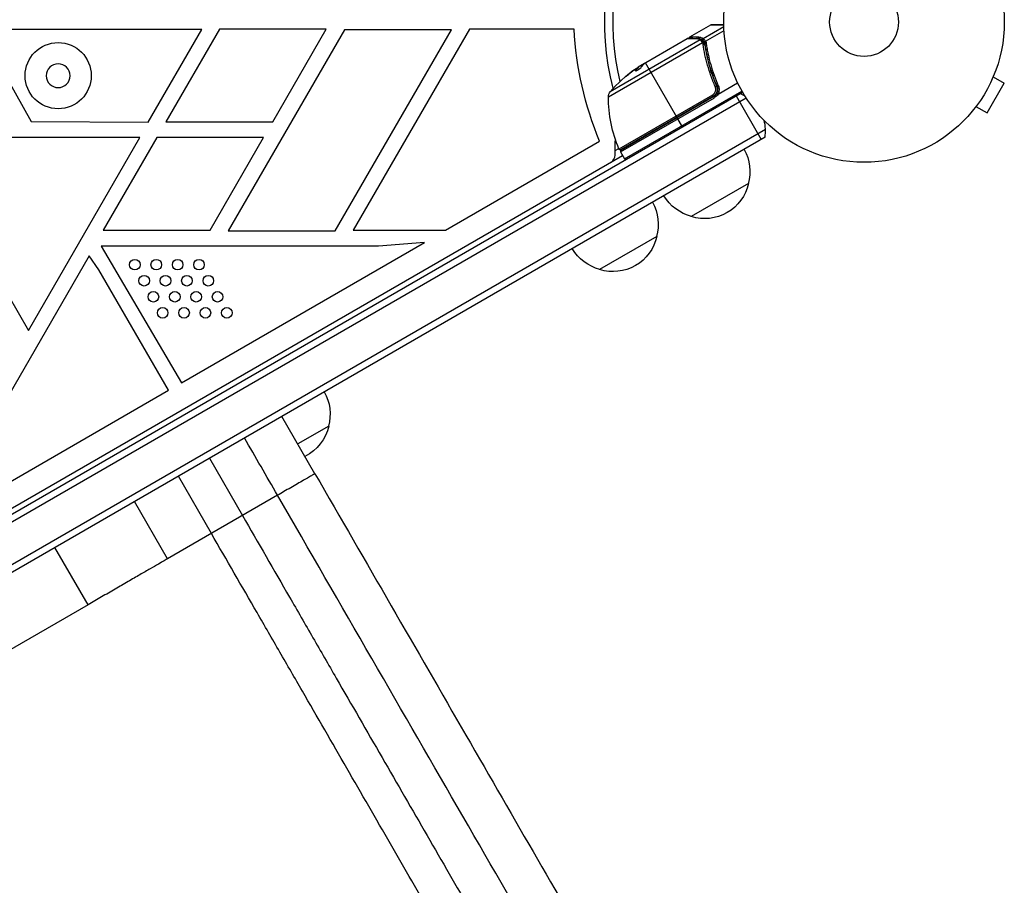
# Model space of a CAD drawing. Units: millimetres. Extents: x -4763 to 4543, y -4604 to 4534.
# Drawn here: x 618 to 990, y -867 to -540 of the extents above; entities that cross this region are included whole.
import ezdxf

# ---------------------------------------------------------------- set-up
doc = ezdxf.new("R2010")
doc.units = ezdxf.units.MM
doc.header["$LTSCALE"] = 20
doc.layers.add('2d', color=230, linetype='Continuous')

msp = doc.modelspace()

# ---------------------------------------------------------------- linework, layer by layer
at = {"layer": '2d'}
for p, q in [((871.25, -546.65), (879.19, -542.07)), ((876.22, -547.21), (884.07, -542.68)), ((884.05, -542.09), (879.19, -542.07)), ((879.44, -542), (884.05, -542)), ((603.24, -544.61), (622.28, -578.53)), ((686.76, -543.77), (609.41, -543.77)), ((666.56, -578.77), (686.76, -543.77)), ((693.41, -543.65), (673.2, -578.65)), ((733.82, -543.65), (693.41, -543.65)), ((740.67, -543.93), (696.8, -619.93)), ((713.62, -578.65), (733.82, -543.65)), ((737.21, -619.93), (781.09, -543.93)), ((781.09, -543.93), (740.67, -543.93)), ((787.89, -543.65), (744.01, -619.65)), ((827.46, -543.65), (787.89, -543.65)), ((877.1, -548.23), (884.13, -544.17)), ((840.43, -569.28), (875.97, -548.76)), ((875.06, -547.77), (841.14, -567.35)), ((854.61, -556.26), (870.21, -547.25)), ((876.05, -547.89), (876.57, -548.78)), ((876.49, -548.68), (876.5, -548.69)), ((876.72, -549.05), (877.06, -549.63)), ((877.36, -552.6), (877.67, -553.14)), ((854.02, -556.72), (851.72, -558.04)), ((851.74, -558.06), (851.79, -558.15)), ((852.04, -557.86), (852, -557.8)), ((852.37, -557.55), (853.74, -556.76)), ((853.35, -557.1), (853.3, -557.02)), ((866.31, -576.99), (854.42, -556.39)), ((850.72, -559.4), (850.67, -559.31)), ((879.24, -561.48), (879.24, -561.48)), ((985.84, -561.67), (990, -564.07)), ((986.42, -560.27), (986.4, -560.31)), ((986.42, -560.27), (986.41, -560.27)), ((880.92, -564.39), (881.67, -565.7)), ((881.86, -568.24), (889.27, -563.96)), ((983.5, -575.33), (990, -564.07)), ((45.9, -1055.5), (891.14, -567.5)), ((879.76, -568.57), (844.43, -588.97)), ((845.14, -589.21), (880.04, -569.06)), ((880.29, -569.14), (845.19, -589.41)), ((846.51, -592.69), (890.89, -567.07)), ((880.04, -569.06), (879.76, -568.57)), ((880.54, -569.58), (880.29, -569.14)), ((880.56, -567.83), (880.56, -567.83)), ((881.41, -567.35), (881.73, -567.16)), ((882.24, -566.86), (882.24, -566.86)), ((888.72, -568.9), (898.22, -585.35)), ((47.1, -1057.69), (892.44, -569.64)), ((845.01, -590.09), (880.54, -569.58)), ((979.34, -572.93), (983.5, -575.33)), ((978.42, -574.13), (978.41, -574.12)), ((978.44, -574.09), (978.42, -574.13)), ((622.28, -578.53), (666.56, -578.77)), ((673.2, -578.65), (713.62, -578.65)), ((868.41, -580.63), (866.41, -577.16)), ((899.79, -581.56), (53.75, -1070.02)), ((899.61, -584.55), (56.43, -1071.36)), ((663.3, -584.65), (593.4, -584.65)), ((621.26, -657.47), (663.3, -584.65)), ((669.74, -584.65), (649.53, -619.65)), ((710.15, -584.65), (669.74, -584.65)), ((689.95, -619.65), (710.15, -584.65)), ((778.82, -619.65), (837.1, -586)), ((842.94, -591.29), (842.94, -586.67)), ((852.78, -584.8), (852.88, -584.97)), ((89.28, -1028.14), (845.76, -591.39)), ((842.94, -589.56), (844.34, -588.75)), ((845.01, -590.09), (846.51, -592.69)), ((893.39, -602), (871.74, -614.5)), ((649.53, -619.65), (689.95, -619.65)), ((696.8, -619.93), (737.21, -619.93)), ((744.01, -619.65), (778.82, -619.65)), ((679.12, -677.29), (770.88, -624.31)), ((770.88, -624.31), (753.56, -625.65)), ((858.75, -622), (837.1, -634.5)), ((753.56, -625.65), (648.69, -625.65)), ((648.69, -625.65), (679.12, -677.29)), ((644.17, -629.32), (600.56, -704.86)), ((605.62, -630.39), (621.26, -657.47)), ((647.88, -634.65), (644.17, -629.32)), ((674.13, -680.11), (647.88, -634.65)), ((608.91, -717.77), (674.13, -680.11)), ((729.54, -711.61), (717.04, -689.95)), ((734.73, -693.6), (723.04, -700.35)), ((689.64, -705.78), (702.14, -727.43)), ((690.41, -734.2), (677.91, -712.55)), ((715.42, -719.76), (673.79, -743.79)), ((673.79, -743.79), (661.29, -722.14)), ((643.78, -761.12), (631.28, -739.47)), ((643.78, -761.12), (337.26, -938.09))]:
    msp.add_line(p, q, dxfattribs=at)
for centre, radius in [((937.04, -541), 53), ((937.04, -541), 13), ((632.5, -561.27), 12.5), ((661.48, -632.66), 2), ((669.57, -632.66), 2), ((677.65, -632.66), 2), ((685.73, -632.66), 2), ((664.98, -638.72), 2), ((673.07, -638.72), 2), ((681.15, -638.72), 2), ((689.23, -638.72), 2), ((668.48, -644.78), 2), ((676.57, -644.78), 2), ((684.65, -644.78), 2), ((692.73, -644.78), 2), ((671.98, -650.85), 2), ((680.07, -650.85), 2), ((688.15, -650.85), 2), ((696.23, -650.85), 2)]:
    msp.add_circle(centre, radius, dxfattribs=at)
at = {"layer": '2d', "extrusion": (0, 0, -1)}
msp.add_circle((-632.5, -561.27), 4.5, dxfattribs=at)
for centre, radius, start, end in [((-937.04, -541), 98, 345.2001, 26.983), ((-879.44, -542.5), 0.5, 60, 90), ((-957.09, -536.42), 129.83, 337.5488, 356.8077), ((-879.36, -599.59), 49.9, 56.1865, 56.3721), ((-879.36, -599.59), 50, 40.1478, 54.4225), ((-890.43, -569.37), 50, 336.9217, 0.1017), ((-843.43, -569.29), 3, 0.1017, 40.1478), ((-878.79, -566.54), 3.5, 208.9973, 240), ((-845.94, -586.67), 3, 0, 21.0012), ((-852.38, -584.1), 3, 310.5288, 314.534), ((-844.89, -588.77), 0.5, 240, 336.9217), ((-876.9, -597.44), 17, 150.6413, 195.8135), ((-846.94, -592.44), 0.5, 240, 330), ((-876.8, -598.27), 17, 192.6679, 287.3321), ((-842.26, -617.44), 17, 150.6413, 195.8135), ((-876.04, -597.94), 17, 284.1865, 329.3587), ((-842.16, -618.27), 17, 192.6679, 287.3321), ((-841.39, -617.94), 17, 284.1865, 329.3587), ((-718.25, -689.04), 17, 150.6413, 195.8135), ((-718.15, -689.87), 17, 192.6679, 243.3723)]:
    msp.add_arc(centre, radius, start, end, dxfattribs=at)
at = {"layer": '2d'}
for centre, radius, start, end in [((937.04, -541), 95, 153.017, 193.7053), ((878.79, -566.54), 3, 300, 330.1381), ((884.81, -582.13), 15, 61.2174, 69.2965), ((884.81, -582.13), 15, 350.7035, 15.2134), ((839.94, -591.29), 3, 300, 0), ((845.44, -589.84), 0.5, 120, 210)]:
    msp.add_arc(centre, radius, start, end, dxfattribs=at)
for centre, major_axis, ratio, start_param, end_param in [((874.69, -547.07), (-0.001, 0.5), 0.886703, 0.574044, 1.971536), ((873.77, -547.73), (0.006, 0.5), 0.879292, 0, 0.593981), ((875.3, -548.17), (0.264, 0.425), 0.925423, 0.000039, 1.111085), ((875.39, -548.25), (0.321, 0.383), 0.884978, -0.000013, 1.258086), ((876.45, -547.62), (0.286, 0.41), 0.928876, 1.160016, 2.6741), ((876.48, -547.64), (0.306, 0.395), 0.916372, 1.21219, 2.721783), ((876.09, -548.98), (0.397, 0.305), 0.498291, 0, 1.505044), ((876.1, -549), (0.397, 0.304), 0.49795, 0, 1.505539), ((876.21, -549.14), (0.4, 0.3), 0.494864, -0.000001, 1.511252), ((877.23, -548.44), (0.408, 0.289), 0.499491, 1.524747, 2.958948), ((877.53, -549.41), (0.495, 0.07), 0.453607, 1.75166, 3.141593), ((878.05, -600.35), (-24.99, 43.28), 0.372483, 0.088567, 0.172666), ((879.64, -599.43), (-25, 43.3), 0.886633, 0.070459, 0.087901), ((882, -565.14), (0.458, 0.201), 0.159824, 1.588493, 3.141593)]:
    msp.add_ellipse(centre, major_axis=major_axis, ratio=ratio, start_param=start_param, end_param=end_param, dxfattribs=at)
at = {"layer": '2d', "extrusion": (0, 0, -1)}
for centre, major_axis, ratio, start_param, end_param in [((876.25, -549.21), (0.474, 0.158), 0.488334, 4.612807, 6.283185), ((876.3, -549.39), (0.485, 0.122), 0.47782, 4.577178, 6.283185), ((876.35, -549.65), (0.495, 0.071), 0.459792, 4.529702, 6.283185), ((875.96, -601.55), (-24.9, 43.14), 0.438198, -0.042766, 0.035353), ((880.35, -599.02), (-24.99, 43.29), 0.385779, -0.172684, -0.083959), ((878.05, -600.35), (-24.94, 43.19), 0.372483, -0.173016, -0.088745), ((880.83, -565.46), (0.458, 0.2), 0.164291, 4.693731, 6.283185)]:
    msp.add_ellipse(centre, major_axis=major_axis, ratio=ratio, start_param=start_param, end_param=end_param, dxfattribs=at)
at = {"layer": '2d'}
for points, knots in [([(871.02, -547.19), (871.01, -547.19), (871.01, -547.19), (871.01, -547.15), (871, -547.11), (871, -547.02), (871.02, -546.96), (871.05, -546.88), (871.06, -546.85), (871.11, -546.77), (871.14, -546.73), (871.21, -546.68), (871.23, -546.66), (871.25, -546.65)], [0.01511681, 0.01511681, 0.01511681, 0.01511681, 0.01613866, 0.01613866, 0.02726659, 0.02726659, 0.04367519, 0.04367519, 0.05366442, 0.05366442, 0.07009968, 0.07009968, 0.07826081, 0.07826081, 0.07826081, 0.07826081]), ([(871.25, -546.65), (871.25, -546.65), (871.32, -546.65), (871.53, -546.65), (871.62, -546.65), (871.83, -546.65), (871.95, -546.65), (872.64, -546.65), (873.44, -546.65), (874.45, -546.65)], [0.01302615, 0.01302615, 0.01302615, 0.01302615, 0.01627626, 0.01627626, 0.01790389, 0.01790389, 0.01953152, 0.01953152, 0.02604202, 0.02604202, 0.02604202, 0.02604202]), ([(874.45, -546.65), (874.63, -546.65), (874.8, -546.67), (875.12, -546.73), (875.27, -546.76), (875.71, -546.91), (875.97, -547.04), (876.22, -547.21)], [0, 0, 0, 0, 0.001200932, 0.001200932, 0.002401864, 0.002401864, 0.004803728, 0.004803728, 0.004803728, 0.004803728]), ([(873.53, -547.31), (872.68, -547.29), (871.96, -547.28), (871.12, -547.27), (870.88, -547.26), (870.48, -547.26), (870.32, -547.26), (870.21, -547.25)], [0, 0, 0, 0, 0.00535017, 0.00535017, 0.00802526, 0.00802526, 0.01070034, 0.01070034, 0.01070034, 0.01070034]), ([(870.46, -547.19), (870.8, -547.19), (871.58, -547.2), (873.03, -547.22), (873.39, -547.22), (873.78, -547.23)], [0, 0, 0, 0, 0.817849, 0.817849, 1.062668, 1.062668, 1.062668, 1.062668]), ([(875.06, -547.77), (874.85, -547.63), (874.62, -547.52), (874.24, -547.41), (874.11, -547.37), (873.83, -547.33), (873.69, -547.31), (873.53, -547.31)], [0, 0, 0, 0, 0.001998239, 0.001998239, 0.002997359, 0.002997359, 0.003996479, 0.003996479, 0.003996479, 0.003996479]), ([(873.78, -547.23), (874.29, -547.23), (874.72, -547.34), (875.26, -547.58), (875.42, -547.66), (875.56, -547.75)], [0, 0, 0, 0, 0.2877109, 0.2877109, 0.4071689, 0.4071689, 0.4071689, 0.4071689]), ([(876.03, -547.87), (875.79, -547.7), (875.53, -547.57), (875.1, -547.42), (874.96, -547.38), (874.7, -547.33), (874.6, -547.32), (874.5, -547.31)], [0, 0, 0, 0, 0.002323118, 0.002323118, 0.003484677, 0.003484677, 0.004202865, 0.004202865, 0.004202865, 0.004202865]), ([(875.97, -548.76), (875.81, -548.56), (875.67, -548.38), (875.39, -548.07), (875.27, -547.95), (875.17, -547.86)], [0, 0, 0, 0, 0.000882531, 0.000882531, 0.001765062, 0.001765062, 0.001765062, 0.001765062]), ([(875.72, -547.86), (875.82, -547.95), (875.95, -548.07), (876.21, -548.34), (876.35, -548.5), (876.49, -548.68)], [0, 0, 0, 0, 0.0798684, 0.0798684, 0.1557777, 0.1557777, 0.1557777, 0.1557777]), ([(876.09, -548.92), (876.06, -548.89), (876.04, -548.86), (876.01, -548.82), (876, -548.81), (875.99, -548.79), (875.98, -548.78)], [0, 0, 0, 0, 0.0001497446, 0.0001497446, 0.0001497446, 0.0002085296, 0.0002085296, 0.0002085296, 0.0002085296]), ([(876.05, -547.89), (876.05, -547.89), (876.05, -547.89), (876.05, -547.89), (876.04, -547.88), (876.03, -547.88), (876.03, -547.87)], [-0.00000006, -0.00000006, -0.00000006, -0.00000006, 0, 0, 0, 0.00009374944, 0.00009374944, 0.00009374944, 0.00009374944]), ([(876.8, -548.69), (876.73, -548.59), (876.66, -548.49), (876.52, -548.32), (876.45, -548.25), (876.32, -548.11), (876.26, -548.06), (876.18, -547.99), (876.15, -547.96), (876.1, -547.92), (876.08, -547.91), (876.05, -547.89)], [0, 0, 0, 0, 0.000417436, 0.000417436, 0.000834873, 0.000834873, 0.001252309, 0.001252309, 0.001461028, 0.001461028, 0.001669746, 0.001669746, 0.001669746, 0.001669746]), ([(880.79, -565.39), (880.5, -564.72), (880.22, -564.05), (879.69, -562.7), (879.43, -562.02), (878.71, -560), (878.29, -558.67), (877.16, -554.67), (876.61, -552.04), (876.23, -549.44)], [0, 0, 0, 0, 0.0022235, 0.0022235, 0.00444701, 0.00444701, 0.00889401, 0.00889401, 0.01778802, 0.01778802, 0.01778802, 0.01778802]), ([(876.25, -547.24), (876.35, -547.33), (876.48, -547.45), (876.7, -547.7), (876.78, -547.79), (876.94, -548), (877.02, -548.11), (877.1, -548.23)], [0, 0, 0, 0, 0.00100776, 0.00100776, 0.00151164, 0.00151164, 0.00201552, 0.00201552, 0.00201552, 0.00201552]), ([(876.84, -548.75), (876.84, -548.75), (876.83, -548.75), (876.83, -548.74), (876.82, -548.73), (876.81, -548.71), (876.8, -548.69)], [-0.00000536512, -0.00000536512, -0.00000536512, -0.00000536512, 0, 0, 0, 0.00007199242, 0.00007199242, 0.00007199242, 0.00007199242]), ([(877.16, -548.32), (877.06, -548.38), (876.96, -548.45), (876.85, -548.61), (876.82, -548.69), (876.84, -548.75)], [-0.0000106927, -0.0000106927, -0.0000106927, -0.0000106927, 0.0003537469, 0.0003537469, 0.0007181865, 0.0007181865, 0.0007181865, 0.0007181865]), ([(876.85, -549.58), (877.21, -552.13), (877.75, -554.72), (878.84, -558.65), (879.26, -559.96), (879.96, -561.95), (880.21, -562.62), (880.73, -563.94), (881, -564.6), (881.29, -565.26)], [0, 0, 0, 0, 0.00862373, 0.00862373, 0.0129356, 0.0129356, 0.01509153, 0.01509153, 0.01724746, 0.01724746, 0.01724746, 0.01724746]), ([(881.54, -565.34), (880.38, -562.68), (879.44, -560.03), (878.32, -556.05), (878, -554.73), (877.59, -552.75), (877.46, -552.09), (877.23, -550.78), (877.13, -550.13), (877.04, -549.48)], [0, 0, 0, 0, 0.00868805, 0.00868805, 0.01303207, 0.01303207, 0.01520408, 0.01520408, 0.0173761, 0.0173761, 0.0173761, 0.0173761]), ([(877.41, -549.2), (877.5, -549.85), (877.61, -550.5), (877.84, -551.82), (877.97, -552.48), (878.39, -554.45), (878.72, -555.78), (879.84, -559.75), (880.79, -562.41), (881.96, -565.07)], [0, 0, 0, 0, 0.00220601, 0.00220601, 0.00441202, 0.00441202, 0.00882403, 0.00882403, 0.01764806, 0.01764806, 0.01764806, 0.01764806]), ([(850.67, -559.31), (850.62, -559.37), (850.61, -559.41), (850.63, -559.45), (850.65, -559.46), (850.69, -559.46), (850.72, -559.46), (850.83, -559.43), (850.92, -559.4), (851.16, -559.29), (851.29, -559.22), (851.58, -559.05), (851.73, -558.95), (851.96, -558.8), (852.03, -558.75), (852.17, -558.65), (852.24, -558.6), (852.57, -558.34), (852.77, -558.15), (852.86, -558.03)], [0.000000216, 0.000000216, 0.000000216, 0.000000216, 0.000538822, 0.000538822, 0.000808126, 0.000808126, 0.001077429, 0.001077429, 0.001616036, 0.001616036, 0.002154642, 0.002154642, 0.002693249, 0.002693249, 0.002962552, 0.002962552, 0.003231855, 0.003231855, 0.004309069, 0.004309069, 0.004309069, 0.004309069]), ([(854.13, -556.61), (854.1, -556.62), (854.05, -556.63), (853.93, -556.68), (853.84, -556.71), (853.74, -556.76)], [0.000109179, 0.000109179, 0.000109179, 0.000109179, 0.000612586, 0.000612586, 0.001224972, 0.001224972, 0.001224972, 0.001224972]), ([(854.42, -556.39), (854.42, -556.39), (854.42, -556.39), (854.42, -556.39), (854.45, -556.37), (854.48, -556.35), (854.51, -556.33)], [0.0009891619, 0.0009891619, 0.0009891619, 0.0009891619, 0.0009951932, 0.0009951932, 0.0009951932, 0.0011780063, 0.0011780063, 0.0011780063, 0.0011780063]), ([(846.65, -561.83), (846.65, -561.83), (846.67, -561.83), (846.72, -561.81), (846.75, -561.79), (846.84, -561.73), (846.9, -561.69), (847.02, -561.6), (847.09, -561.55), (847.25, -561.44), (847.34, -561.37), (847.53, -561.23), (847.62, -561.16), (847.83, -561), (847.93, -560.92), (848.15, -560.75), (848.26, -560.67), (848.58, -560.41), (848.8, -560.24), (849.19, -559.91), (849.37, -559.76), (849.6, -559.56), (849.66, -559.51), (849.78, -559.4), (849.83, -559.36), (849.91, -559.28), (849.94, -559.25), (849.97, -559.21), (849.98, -559.19), (849.98, -559.19), (849.97, -559.18), (849.92, -559.2), (849.79, -559.29), (849.73, -559.33), (849.61, -559.41), (849.53, -559.47), (849.37, -559.58), (849.29, -559.65), (849.1, -559.78), (849, -559.86), (848.7, -560.09), (848.48, -560.26), (848.15, -560.52), (848.05, -560.61), (847.84, -560.78), (847.73, -560.86), (847.53, -561.03), (847.44, -561.1), (847.26, -561.25), (847.18, -561.32), (846.96, -561.52), (846.84, -561.62), (846.68, -561.77), (846.65, -561.82), (846.65, -561.83)], [0.00828109, 0.00828109, 0.00828109, 0.00828109, 0.00869387, 0.00869387, 0.00910665, 0.00910665, 0.00951942, 0.00951942, 0.0099322, 0.0099322, 0.01034497, 0.01034497, 0.01075775, 0.01075775, 0.01117052, 0.01117052, 0.0115833, 0.0115833, 0.01240885, 0.01240885, 0.0132344, 0.0132344, 0.01364718, 0.01364718, 0.01405995, 0.01405995, 0.01447273, 0.01447273, 0.0148855, 0.0148855, 0.0148855, 0.01571166, 0.01571166, 0.01612473, 0.01612473, 0.01653781, 0.01653781, 0.01695089, 0.01695089, 0.01736396, 0.01736396, 0.01819011, 0.01819011, 0.01860319, 0.01860319, 0.01901627, 0.01901627, 0.01942934, 0.01942934, 0.01984242, 0.01984242, 0.02066857, 0.02066857, 0.02149473, 0.02149473, 0.02149473, 0.02149473]), ([(846.97, -561.64), (847.02, -561.59), (847.09, -561.53), (847.23, -561.41), (847.32, -561.34), (847.49, -561.19), (847.59, -561.11), (847.88, -560.87), (848.1, -560.69), (848.42, -560.44), (848.53, -560.35), (848.75, -560.18), (848.85, -560.1), (849.05, -559.95), (849.15, -559.87), (849.34, -559.73), (849.42, -559.67), (849.58, -559.56), (849.65, -559.51), (849.71, -559.46)], [0.006174488, 0.006174488, 0.006174488, 0.006174488, 0.00656405, 0.00656405, 0.006976911, 0.006976911, 0.007389773, 0.007389773, 0.008215496, 0.008215496, 0.008628358, 0.008628358, 0.00904122, 0.00904122, 0.009454081, 0.009454081, 0.009866943, 0.009866943, 0.010260926, 0.010260926, 0.010260926, 0.010260926]), ([(879.76, -568.57), (879.89, -568.5), (880.02, -568.41), (880.25, -568.21), (880.36, -568.1), (880.55, -567.86), (880.64, -567.73), (880.78, -567.46), (880.84, -567.32), (880.93, -567.03), (880.96, -566.88), (881, -566.58), (881.01, -566.42), (880.98, -565.97), (880.91, -565.67), (880.79, -565.39)], [0, 0, 0, 0, 0.000463651, 0.000463651, 0.000927302, 0.000927302, 0.001390953, 0.001390953, 0.001854603, 0.001854603, 0.002318254, 0.002318254, 0.002781905, 0.002781905, 0.003709207, 0.003709207, 0.003709207, 0.003709207]), ([(881.29, -565.26), (881.36, -565.43), (881.42, -565.6), (881.5, -565.95), (881.53, -566.14), (881.55, -566.5), (881.54, -566.68), (881.49, -567.04), (881.45, -567.22), (881.33, -567.57), (881.26, -567.73), (881.09, -568.05), (880.99, -568.21), (880.76, -568.49), (880.63, -568.62), (880.35, -568.86), (880.2, -568.97), (880.04, -569.06)], [0, 0, 0, 0, 0.000545643, 0.000545643, 0.001091287, 0.001091287, 0.00163693, 0.00163693, 0.002182574, 0.002182574, 0.002728217, 0.002728217, 0.003273861, 0.003273861, 0.003819504, 0.003819504, 0.004365148, 0.004365148, 0.004365148, 0.004365148]), ([(881.29, -565.26), (881.3, -565.28), (881.3, -565.29), (881.31, -565.3), (881.31, -565.3), (881.31, -565.31), (881.31, -565.31), (881.31, -565.31), (881.31, -565.31), (881.31, -565.31), (881.31, -565.31), (881.31, -565.32), (881.32, -565.32), (881.32, -565.33), (881.32, -565.34), (881.33, -565.35), (881.33, -565.36), (881.33, -565.36), (881.33, -565.36), (881.33, -565.36), (881.33, -565.36), (881.33, -565.37), (881.33, -565.37), (881.33, -565.37)], [0, 0, 0, 0, 0.00463788, 0.00463788, 0.00550732, 0.00550732, 0.00583336, 0.00583336, 0.00606521, 0.00606521, 0.0065289, 0.0065289, 0.00838376, 0.00838376, 0.01116615, 0.01116615, 0.01325288, 0.01325288, 0.01344851, 0.01344851, 0.01356443, 0.01356443, 0.01362239, 0.01362239, 0.01362239, 0.01362239]), ([(881.4, -568.04), (881.51, -567.83), (881.61, -567.62), (881.74, -567.17), (881.78, -566.93), (881.8, -566.47), (881.79, -566.23), (881.7, -565.78), (881.64, -565.55), (881.54, -565.34)], [0.001588216, 0.001588216, 0.001588216, 0.001588216, 0.002301357, 0.002301357, 0.003014498, 0.003014498, 0.003727639, 0.003727639, 0.004440779, 0.004440779, 0.004440779, 0.004440779]), ([(881.96, -565.07), (882.07, -565.32), (882.15, -565.58), (882.25, -566.12), (882.27, -566.4), (882.24, -566.95), (882.2, -567.22), (882.04, -567.76), (881.94, -568.01), (881.8, -568.25)], [0, 0, 0, 0, 0.000827478, 0.000827478, 0.001654956, 0.001654956, 0.002482434, 0.002482434, 0.003309912, 0.003309912, 0.003309912, 0.003309912]), ([(881.4, -568.04), (881.4, -568.04), (881.44, -568.06), (881.59, -568.13), (881.69, -568.19), (881.8, -568.25)], [-0.0000178358, -0.0000178358, -0.0000178358, -0.0000178358, 0.0003545552, 0.0003545552, 0.0007269462, 0.0007269462, 0.0007269462, 0.0007269462]), ([(881.5, -565.96), (881.5, -565.96), (881.5, -565.96), (881.5, -565.97), (881.5, -565.97), (881.5, -565.97), (881.5, -565.98), (881.5, -565.99), (881.5, -565.99), (881.51, -566.02), (881.51, -566.04), (881.51, -566.06)], [0.01786198, 0.01786198, 0.01786198, 0.01786198, 0.02027491, 0.02027491, 0.02141311, 0.02141311, 0.02394024, 0.02394024, 0.03067932, 0.03067932, 0.04865188, 0.04865188, 0.04865188, 0.04865188]), ([(881.53, -566.23), (881.53, -566.23), (881.53, -566.24), (881.53, -566.25), (881.53, -566.25), (881.53, -566.26), (881.53, -566.28), (881.54, -566.29), (881.54, -566.29), (881.54, -566.3), (881.54, -566.3), (881.54, -566.3), (881.54, -566.3), (881.54, -566.3), (881.54, -566.3), (881.54, -566.3)], [0.01094071, 0.01094071, 0.01094071, 0.01094071, 0.0191862, 0.0191862, 0.02352887, 0.02352887, 0.04524325, 0.04524325, 0.0493145, 0.0493145, 0.04985733, 0.04985733, 0.04989126, 0.04989126, 0.04990822, 0.04990822, 0.04990822, 0.04990822]), ([(881.8, -568.25), (881.8, -568.25), (881.8, -568.26), (881.81, -568.26), (881.81, -568.26), (881.82, -568.26), (881.82, -568.26), (881.83, -568.25), (881.84, -568.25), (881.84, -568.25), (881.85, -568.25), (881.85, -568.24), (881.86, -568.24)], [0, 0, 0, 0, 0.00001071121, 0.00001071121, 0.00001071121, 0.00002440055, 0.00002440055, 0.00002440055, 0.00005006012, 0.00005006012, 0.00005006012, 0.0000630132, 0.0000630132, 0.0000630132, 0.0000630132]), ([(729.54, -711.61), (739.17, -728.27), (748.81, -744.98), (767.85, -777.96), (777.3, -794.32), (795.77, -826.31), (804.84, -842.03), (822.4, -872.45), (830.94, -887.23), (845.38, -912.24), (851.46, -922.78), (857.29, -932.87)], [0, 0, 0, 0, 5.774059, 5.774059, 11.536879, 11.536879, 17.299924, 17.299924, 23.063741, 23.063741, 27.503114, 27.503114, 27.503114, 27.503114]), ([(702.14, -727.43), (708.08, -737.72), (714.01, -747.99), (721.41, -760.81), (722.89, -763.37), (725.84, -768.48), (727.31, -771.04), (731.72, -778.67), (734.65, -783.74), (743.39, -798.89), (749.17, -808.89), (760.61, -828.72), (766.28, -838.54), (777.52, -858), (783.03, -867.55), (793.84, -886.27), (799.14, -895.45), (806.93, -908.95), (809.51, -913.4), (813.32, -920.01), (814.59, -922.2), (817.1, -926.56), (818.35, -928.73), (824.56, -939.48), (829.39, -947.84), (834.07, -955.95)], [0, 0, 0, 0, 0.0356127, 0.0356127, 0.0445159, 0.0445159, 0.0534191, 0.0534191, 0.0712254, 0.0712254, 0.1068381, 0.1068381, 0.1424509, 0.1424509, 0.1780636, 0.1780636, 0.2136763, 0.2136763, 0.2314826, 0.2314826, 0.2403858, 0.2403858, 0.249289, 0.249289, 0.2849017, 0.2849017, 0.2849017, 0.2849017]), ([(818.39, -955.87), (813.85, -948.01), (809.17, -939.9), (803.14, -929.47), (801.93, -927.37), (799.49, -923.14), (798.26, -921.01), (794.56, -914.6), (792.06, -910.28), (784.51, -897.19), (779.37, -888.29), (768.88, -870.12), (763.53, -860.86), (752.63, -841.98), (747.13, -832.45), (736.03, -813.22), (730.42, -803.52), (721.95, -788.83), (719.11, -783.91), (714.83, -776.5), (713.4, -774.03), (710.53, -769.07), (709.1, -766.58), (701.92, -754.15), (696.17, -744.19), (690.41, -734.2)], [0, 0, 0, 0, 0.0345453, 0.0345453, 0.0431816, 0.0431816, 0.0518179, 0.0518179, 0.0690905, 0.0690905, 0.1036358, 0.1036358, 0.138181, 0.138181, 0.1727263, 0.1727263, 0.2072715, 0.2072715, 0.2245441, 0.2245441, 0.2331804, 0.2331804, 0.2418168, 0.2418168, 0.276362, 0.276362, 0.276362, 0.276362])]:
    msp.add_open_spline(points, degree=3, knots=knots, dxfattribs=at)
for points in [[(870.46, -547.19), (870.38, -547.19), (870.29, -547.21), (870.21, -547.25)], [(870.21, -547.25), (870.21, -547.25), (870.21, -547.25), (870.21, -547.25)], [(875.17, -547.86), (875.13, -547.82), (875.1, -547.79), (875.06, -547.77)], [(875.56, -547.75), (875.62, -547.78), (875.67, -547.82), (875.72, -547.86)], [(875.98, -548.78), (875.98, -548.78), (875.97, -548.77), (875.97, -548.76)], [(876.13, -548.99), (876.12, -548.97), (876.1, -548.95), (876.09, -548.92)], [(876.18, -549.18), (876.16, -549.12), (876.15, -549.05), (876.13, -548.99)], [(876.23, -549.44), (876.22, -549.35), (876.2, -549.26), (876.18, -549.18)], [(876.22, -547.21), (876.23, -547.22), (876.24, -547.23), (876.25, -547.24)], [(876.5, -548.69), (876.54, -548.74), (876.58, -548.79), (876.61, -548.84)], [(876.61, -548.84), (876.66, -548.9), (876.7, -548.98), (876.72, -549.05)], [(876.72, -549.05), (876.75, -549.12), (876.77, -549.2), (876.79, -549.27)], [(876.79, -549.27), (876.81, -549.37), (876.83, -549.47), (876.85, -549.58)], [(876.84, -548.77), (876.84, -548.76), (876.84, -548.75), (876.84, -548.75)], [(877.04, -549.48), (877, -549.23), (876.94, -548.99), (876.84, -548.77)], [(877.1, -548.23), (877.12, -548.26), (877.14, -548.29), (877.16, -548.32)], [(877.16, -548.32), (877.28, -548.6), (877.37, -548.89), (877.41, -549.2)], [(852.37, -557.55), (852.24, -557.64), (852.12, -557.72), (852, -557.8)], [(854.05, -556.69), (854.15, -556.6), (854.27, -556.5), (854.42, -556.39)], [(854.51, -556.33), (854.54, -556.31), (854.57, -556.28), (854.61, -556.26)], [(850.68, -559.46), (850.69, -559.44), (850.7, -559.42), (850.72, -559.4)], [(881.51, -566.06), (881.51, -566.06), (881.51, -566.06), (881.51, -566.06)], [(715.42, -719.76), (711.25, -712.54), (707.09, -705.33), (702.92, -698.11)], [(847.77, -949), (809.97, -883.53), (763.38, -802.83), (715.42, -719.76)], [(673.79, -743.79), (673.54, -743.94), (672.71, -744.42), (670.51, -745.69), (667.39, -747.49), (663.49, -749.74), (658.97, -752.35), (654.04, -755.2), (648.9, -758.17), (645.47, -760.15), (643.78, -761.12)]]:
    msp.add_open_spline(points, degree=3, dxfattribs=at)
msp.add_rational_spline([(729.54, -711.61), (729.54, -711.61), (715.42, -719.76)], [0.940025923715, 0.655018040259, 1], degree=2, dxfattribs=at)

doc.saveas('drawing.dxf')
